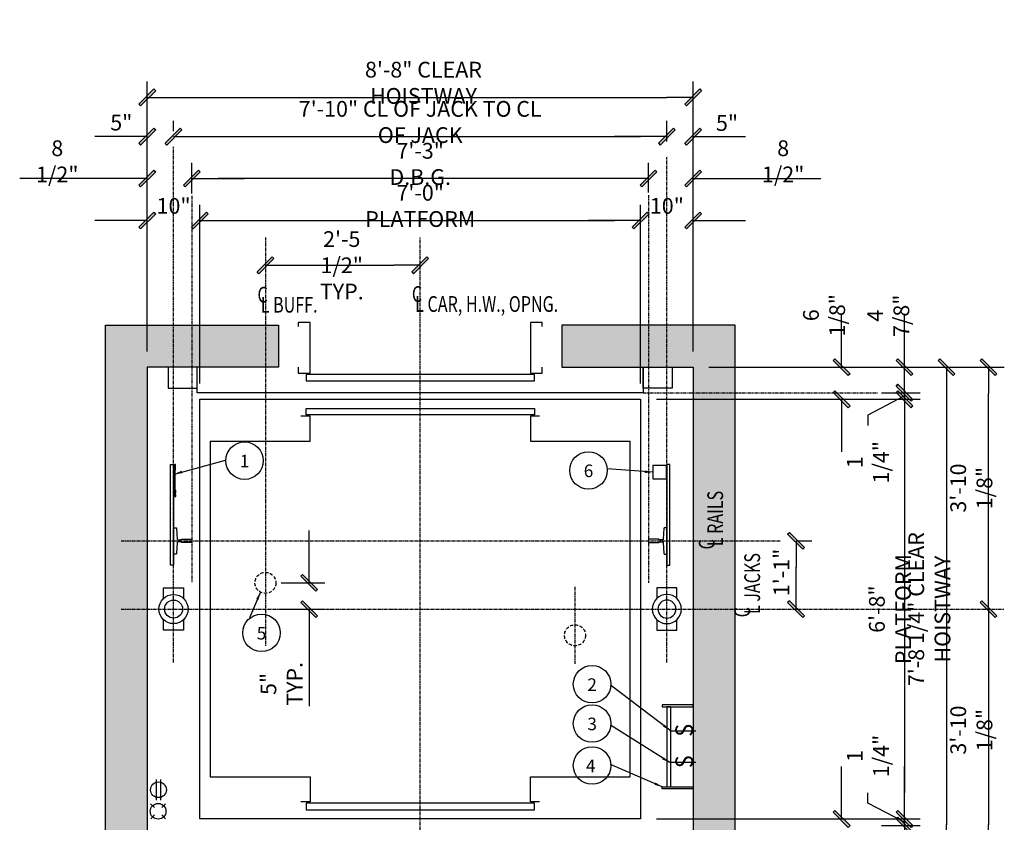
# Model space of a CAD drawing. Extents: x 170 to 1295, y 847 to 1612.
# Drawn here: x 1107 to 1295, y 1318 to 1471 of the extents above; entities that cross this region are included whole.
import ezdxf

# ---------------------------------------------------------------- set-up
doc = ezdxf.new("R2010")
doc.units = 0
doc.header["$LTSCALE"] = 5
doc.header["$MEASUREMENT"] = 0
for name, pattern in [('CENTER', [2, 1.25, -0.25, 0.25, -0.25]), ('HIDDEN', [0.375, 0.25, -0.125]), ('PHANTOM', [2.5, 1.25, -0.25, 0.25, -0.25, 0.25, -0.25])]:
    doc.linetypes.add(name, pattern=pattern)
doc.layers.get('0').update_dxf_attribs({"color": 3, "linetype": 'CONTINUOUS'})
doc.layers.get('DEFPOINTS').update_dxf_attribs({"linetype": 'CONTINUOUS'})
for name, color, linetype in [('BORDER', 6, 'CONTINUOUS'), ('CENTER', 8, 'CENTER'), ('DIM', 3, 'CONTINUOUS'), ('HIDDEN', 3, 'HIDDEN'), ('NOTES', 2, 'CONTINUOUS')]:
    doc.layers.add(name, color=color, linetype=linetype)
doc.styles.add('ROMAND', font='ROMAND.shx', dxfattribs={"width": 0.75, "height": 2})
doc.styles.add('ROMANS', font='txt.shx', dxfattribs={"width": 0.75, "height": 3})
doc.styles.add('TXT', font='romand.shx', dxfattribs={"width": 0.75, "height": 3})
doc.dimstyles.new('ROMAND1$7', dxfattribs={"dimtxt": 2, "dimasz": 1.5, "dimexe": 1, "dimexo": 1, "dimgap": 0.5, "dimtad": 0, "dimdec": 4, "dimlfac": -1, "dimzin": 3, "dimdsep": 46, "dimlunit": 5, "dimtxsty": 'ROMAND', "dimcen": 0.09, "dimadec": 0, "dimazin": 0, "dimtfac": 1, "dimtdec": 4, "dimtofl": 0, "dimtmove": 0, "dimatfit": 3, "dimfxl": 0, "dimfrac": 2, "dimtolj": 1, "dimtzin": 0, "dimarcsym": 0})
doc.dimstyles.get("Standard").update_dxf_attribs({"dimscale": 32, "dimtxt": 3, "dimasz": 0.15625, "dimexe": 0.09375, "dimexo": 0.09375, "dimgap": 0.03125, "dimtad": 1, "dimdec": 5, "dimzin": 3, "dimdsep": 46, "dimlunit": 4, "dimtxsty": 'TXT', "dimblk1": 'SLASH', "dimblk2": 'SLASH', "dimsah": 1, "dimcen": -0.09375, "dimadec": 0, "dimazin": 0, "dimtfac": 1, "dimtdec": 5, "dimtofl": 0, "dimtmove": 0, "dimatfit": 3, "dimldrblk": 'SLASH', "dimfxl": 0, "dimfrac": 2, "dimtolj": 1, "dimtzin": 3, "dimarcsym": 0})

# ---------------------------------------------------------------- blocks, each defined once
blk = doc.blocks.new('SLASH')
for p, q in [((0, 0), (-1.008, 0)), ((-0.32, -0.254), (0.254, 0.32)), ((-0.254, -0.32), (0.32, 0.254)), ((0.254, 0.32), (0.32, 0.254)), ((-0.32, -0.254), (-0.254, -0.32))]:
    blk.add_line(p, q)
blk.add_solid([(-0.32, -0.254), (-0.254, -0.32), (0.254, 0.32), (0.32, 0.254)])
blk = doc.blocks.new('*D164')
at = {"layer": 'DEFPOINTS', "color": 0, "transparency": 16777216}
for p in [(1225.52, 1432.53), (1141.52, 1398.46), (1225.52, 1398.46)]:
    blk.add_point(p, dxfattribs=at)
at = {"layer": 'DIM', "color": 0, "lineweight": -2, "transparency": 16777216}
for p, q in [((1141.52, 1401.46), (1141.52, 1435.53)), ((1225.52, 1401.46), (1225.52, 1435.53)), ((1146.52, 1432.53), (1220.52, 1432.53))]:
    blk.add_line(p, q, dxfattribs=at)
at = {"layer": 'DIM', "color": 0, "lineweight": -2, "transparency": 16777216, "xscale": 5, "yscale": 5, "zscale": 5, "rotation": 180}
blk.add_blockref('SLASH', (1141.52, 1432.53), dxfattribs=at)
at = {"layer": 'DIM', "color": 0, "lineweight": -2, "transparency": 16777216, "xscale": 5, "yscale": 5, "zscale": 5}
blk.add_blockref('SLASH', (1225.52, 1432.53), dxfattribs=at)
at = {"layer": 'DIM', "color": 0, "transparency": 16777216, "insert": (1183.52, 1435.32), "char_height": 3, "attachment_point": 5, "style": 'TXT'}
blk.add_mtext('\\A1;7\'-0" PLATFORM', dxfattribs=at)
blk = doc.blocks.new('*D165')
at = {"layer": 'DEFPOINTS', "color": 0, "transparency": 16777216}
for p in [(1140.01, 1440.53), (1140.01, 1434.7), (1227.02, 1434.89)]:
    blk.add_point(p, dxfattribs=at)
at = {"layer": 'DIM', "color": 0, "lineweight": -2, "transparency": 16777216}
for p, q in [((1140.01, 1437.7), (1140.01, 1443.53)), ((1227.02, 1437.89), (1227.02, 1443.53)), ((1222.02, 1440.53), (1145.01, 1440.53))]:
    blk.add_line(p, q, dxfattribs=at)
at = {"layer": 'DIM', "color": 0, "lineweight": -2, "transparency": 16777216, "xscale": 5, "yscale": 5, "zscale": 5, "rotation": 180}
blk.add_blockref('SLASH', (1140.01, 1440.53), dxfattribs=at)
at = {"layer": 'DIM', "color": 0, "lineweight": -2, "transparency": 16777216, "xscale": 5, "yscale": 5, "zscale": 5}
blk.add_blockref('SLASH', (1227.02, 1440.53), dxfattribs=at)
at = {"layer": 'DIM', "color": 0, "transparency": 16777216, "insert": (1183.52, 1443.32), "char_height": 3, "attachment_point": 5, "style": 'TXT'}
blk.add_mtext('\\A1;7\'-3" D.B.G.', dxfattribs=at)
blk = doc.blocks.new('*D166')
at = {"layer": 'DEFPOINTS', "color": 0, "transparency": 16777216}
for p in [(1235.52, 1456.01), (1131.52, 1404.59), (1235.52, 1404.59)]:
    blk.add_point(p, dxfattribs=at)
at = {"layer": 'DIM', "color": 0, "lineweight": -2, "transparency": 16777216}
for p, q in [((1131.52, 1407.59), (1131.52, 1459.01)), ((1235.52, 1407.59), (1235.52, 1459.01)), ((1136.52, 1456.01), (1230.52, 1456.01))]:
    blk.add_line(p, q, dxfattribs=at)
at = {"layer": 'DIM', "color": 0, "lineweight": -2, "transparency": 16777216, "xscale": 5, "yscale": 5, "zscale": 5, "rotation": 180}
blk.add_blockref('SLASH', (1131.52, 1456.01), dxfattribs=at)
at = {"layer": 'DIM', "color": 0, "lineweight": -2, "transparency": 16777216, "xscale": 5, "yscale": 5, "zscale": 5}
blk.add_blockref('SLASH', (1235.52, 1456.01), dxfattribs=at)
at = {"layer": 'DIM', "color": 0, "transparency": 16777216, "insert": (1184.14, 1458.79), "char_height": 3, "attachment_point": 5, "style": 'TXT'}
blk.add_mtext('\\A1;8\'-8" CLEAR HOISTWAY', dxfattribs=at)
blk = doc.blocks.new('*D167')
at = {"layer": 'DEFPOINTS', "color": 0, "transparency": 16777216}
for p in [(1235.52, 1440.53), (1227.02, 1434.89), (1235.52, 1404.59)]:
    blk.add_point(p, dxfattribs=at)
at = {"layer": 'DIM', "color": 0, "lineweight": -2, "transparency": 16777216}
for p, q in [((1227.02, 1437.89), (1227.02, 1443.53)), ((1222.02, 1440.53), (1217.02, 1440.53)), ((1240.52, 1440.53), (1259.84, 1440.53))]:
    blk.add_line(p, q, dxfattribs=at)
at = {"layer": 'DIM', "color": 0, "lineweight": -2, "transparency": 16777216, "xscale": 5, "yscale": 5, "zscale": 5}
blk.add_blockref('SLASH', (1227.02, 1440.53), dxfattribs=at)
at = {"layer": 'DIM', "color": 0, "lineweight": -2, "transparency": 16777216, "xscale": 5, "yscale": 5, "zscale": 5, "rotation": 180}
blk.add_blockref('SLASH', (1235.52, 1440.53), dxfattribs=at)
at = {"layer": 'DIM', "color": 0, "transparency": 16777216, "insert": (1252.68, 1443.82), "char_height": 3, "attachment_point": 5, "style": 'TXT'}
blk.add_mtext('\\A1;8 1/2"', dxfattribs=at)
blk = doc.blocks.new('*D168')
at = {"layer": 'DEFPOINTS', "color": 0, "transparency": 16777216}
for p in [(1235.52, 1404.59), (1235.52, 1312.34), (1283.82, 1312.34)]:
    blk.add_point(p, dxfattribs=at)
at = {"layer": 'DIM', "color": 0, "lineweight": -2, "transparency": 16777216}
for p, q in [((1238.52, 1404.59), (1286.82, 1404.59)), ((1283.82, 1399.59), (1283.82, 1317.34)), ((1238.52, 1312.34), (1286.82, 1312.34))]:
    blk.add_line(p, q, dxfattribs=at)
at = {"layer": 'DIM', "color": 0, "lineweight": -2, "transparency": 16777216, "xscale": 5, "yscale": 5, "zscale": 5}
for p, rotation in [((1283.82, 1404.59), 90), ((1283.82, 1312.34), 270)]:
    blk.add_blockref('SLASH', p, dxfattribs=dict(at, rotation=rotation))
at = {"layer": 'DIM', "color": 0, "transparency": 16777216, "insert": (1280.54, 1358.46), "char_height": 3, "attachment_point": 5, "rotation": 90, "style": 'TXT'}
blk.add_mtext('\\A1;7\'-8 1/4" CLEAR HOISTWAY', dxfattribs=at)
blk = doc.blocks.new('*D169')
at = {"layer": 'DEFPOINTS', "color": 0, "transparency": 16777216}
for p in [(1225.52, 1398.46), (1225.52, 1318.46), (1275.82, 1318.46)]:
    blk.add_point(p, dxfattribs=at)
at = {"layer": 'DIM', "color": 0, "lineweight": -2, "transparency": 16777216}
for p, q in [((1228.52, 1398.46), (1278.82, 1398.46)), ((1275.82, 1393.46), (1275.82, 1323.46)), ((1228.52, 1318.46), (1278.82, 1318.46))]:
    blk.add_line(p, q, dxfattribs=at)
at = {"layer": 'DIM', "color": 0, "lineweight": -2, "transparency": 16777216, "xscale": 5, "yscale": 5, "zscale": 5}
for p, rotation in [((1275.82, 1398.46), 90), ((1275.82, 1318.46), 270)]:
    blk.add_blockref('SLASH', p, dxfattribs=dict(at, rotation=rotation))
at = {"layer": 'DIM', "color": 0, "transparency": 16777216, "insert": (1273.04, 1358.46), "char_height": 3, "attachment_point": 5, "rotation": 90, "style": 'TXT'}
blk.add_mtext('\\A1;6\'-8" PLATFORM', dxfattribs=at)
blk = doc.blocks.new('*D170')
at = {"layer": 'DEFPOINTS', "color": 0, "transparency": 16777216}
for p in [(1225.52, 1318.46), (1268.45, 1317.21), (1275.82, 1317.21)]:
    blk.add_point(p, dxfattribs=at)
at = {"layer": 'DIM', "color": 0, "lineweight": -2, "transparency": 16777216}
for p, q in [((1275.82, 1323.46), (1275.82, 1328.46)), ((1268.82, 1321.46), (1268.82, 1323.46)), ((1275.82, 1317.84), (1268.82, 1321.46)), ((1228.52, 1318.46), (1278.82, 1318.46)), ((1271.45, 1317.21), (1278.82, 1317.21)), ((1275.82, 1318.46), (1275.82, 1317.21)), ((1275.82, 1312.21), (1275.82, 1307.21))]:
    blk.add_line(p, q, dxfattribs=at)
at = {"layer": 'DIM', "color": 0, "lineweight": -2, "transparency": 16777216, "xscale": 5, "yscale": 5, "zscale": 5}
for p, rotation in [((1275.82, 1318.46), 270), ((1275.82, 1317.21), 90)]:
    blk.add_blockref('SLASH', p, dxfattribs=dict(at, rotation=rotation))
at = {"layer": 'DIM', "color": 0, "transparency": 16777216, "insert": (1268.82, 1330.46), "char_height": 3, "attachment_point": 5, "rotation": 90, "style": 'TXT'}
blk.add_mtext('\\A1;1 1/4"', dxfattribs=at)
blk = doc.blocks.new('*D171')
at = {"layer": 'DEFPOINTS', "color": 0, "transparency": 16777216}
for p in [(1131.52, 1432.53), (1131.52, 1404.59), (1141.52, 1398.46)]:
    blk.add_point(p, dxfattribs=at)
at = {"layer": 'DIM', "color": 0, "lineweight": -2, "transparency": 16777216}
for p, q in [((1141.52, 1401.46), (1141.52, 1435.53)), ((1126.52, 1432.53), (1121.52, 1432.53)), ((1146.52, 1432.53), (1151.52, 1432.53))]:
    blk.add_line(p, q, dxfattribs=at)
at = {"layer": 'DIM', "color": 0, "lineweight": -2, "transparency": 16777216, "xscale": 5, "yscale": 5, "zscale": 5}
blk.add_blockref('SLASH', (1131.52, 1432.53), dxfattribs=at)
at = {"layer": 'DIM', "color": 0, "lineweight": -2, "transparency": 16777216, "xscale": 5, "yscale": 5, "zscale": 5, "rotation": 180}
blk.add_blockref('SLASH', (1141.52, 1432.53), dxfattribs=at)
at = {"layer": 'DIM', "color": 0, "transparency": 16777216, "insert": (1136.52, 1435.32), "char_height": 3, "attachment_point": 5, "style": 'TXT'}
blk.add_mtext('\\A1;10"', dxfattribs=at)
blk = doc.blocks.new('*D172')
at = {"layer": 'DEFPOINTS', "color": 0, "transparency": 16777216}
for p in [(1235.52, 1432.53), (1235.52, 1404.59), (1225.52, 1398.46)]:
    blk.add_point(p, dxfattribs=at)
at = {"layer": 'DIM', "color": 0, "lineweight": -2, "transparency": 16777216}
for p, q in [((1225.52, 1401.46), (1225.52, 1435.53)), ((1220.52, 1432.53), (1215.52, 1432.53)), ((1240.52, 1432.53), (1245.52, 1432.53))]:
    blk.add_line(p, q, dxfattribs=at)
at = {"layer": 'DIM', "color": 0, "lineweight": -2, "transparency": 16777216, "xscale": 5, "yscale": 5, "zscale": 5}
blk.add_blockref('SLASH', (1225.52, 1432.53), dxfattribs=at)
at = {"layer": 'DIM', "color": 0, "lineweight": -2, "transparency": 16777216, "xscale": 5, "yscale": 5, "zscale": 5, "rotation": 180}
blk.add_blockref('SLASH', (1235.52, 1432.53), dxfattribs=at)
at = {"layer": 'DIM', "color": 0, "transparency": 16777216, "insert": (1230.52, 1435.32), "char_height": 3, "attachment_point": 5, "style": 'TXT'}
blk.add_mtext('\\A1;10"', dxfattribs=at)
blk = doc.blocks.new('*D173')
at = {"layer": 'DEFPOINTS', "color": 0, "ltscale": 0.1, "transparency": 16777216}
for p in [(1235.52, 1404.59), (1291.82, 1404.59), (1183.52, 1358.46)]:
    blk.add_point(p, dxfattribs=at)
at = {"layer": 'DIM', "color": 0, "lineweight": -2, "ltscale": 0.1, "transparency": 16777216}
for p, q in [((1238.52, 1404.59), (1294.82, 1404.59)), ((1291.82, 1363.46), (1291.82, 1399.59))]:
    blk.add_line(p, q, dxfattribs=at)
at = {"layer": 'DIM', "color": 0, "lineweight": -2, "ltscale": 0.1, "transparency": 16777216, "xscale": 5, "yscale": 5, "zscale": 5}
for p, rotation in [((1291.82, 1404.59), 90), ((1291.82, 1358.46), 270)]:
    blk.add_blockref('SLASH', p, dxfattribs=dict(at, rotation=rotation))
at = {"layer": 'DIM', "color": 0, "ltscale": 0.1, "transparency": 16777216, "insert": (1288.54, 1381.53), "char_height": 3, "attachment_point": 5, "rotation": 90, "style": 'TXT'}
blk.add_mtext('\\A1;3\'-10 1/8"', dxfattribs=at)
blk = doc.blocks.new('*D174')
at = {"layer": 'DEFPOINTS', "color": 0, "transparency": 16777216}
for p in [(1183.52, 1358.46), (1235.52, 1312.34), (1291.82, 1312.34)]:
    blk.add_point(p, dxfattribs=at)
at = {"layer": 'DIM', "color": 0, "lineweight": -2, "transparency": 16777216}
for p, q in [((1291.82, 1353.46), (1291.82, 1317.34)), ((1238.52, 1312.34), (1294.82, 1312.34))]:
    blk.add_line(p, q, dxfattribs=at)
at = {"layer": 'DIM', "color": 0, "lineweight": -2, "transparency": 16777216, "xscale": 5, "yscale": 5, "zscale": 5}
for p, rotation in [((1291.82, 1358.46), 90), ((1291.82, 1312.34), 270)]:
    blk.add_blockref('SLASH', p, dxfattribs=dict(at, rotation=rotation))
at = {"layer": 'DIM', "color": 0, "transparency": 16777216, "insert": (1288.54, 1335.4), "char_height": 3, "attachment_point": 5, "rotation": 90, "style": 'TXT'}
blk.add_mtext('\\A1;3\'-10 1/8"', dxfattribs=at)
blk = doc.blocks.new('*D175')
at = {"layer": 'DEFPOINTS', "color": 0, "transparency": 16777216}
for p in [(1268.45, 1317.21), (1235.52, 1312.34), (1275.82, 1312.34)]:
    blk.add_point(p, dxfattribs=at)
at = {"layer": 'DIM', "color": 0, "lineweight": -2, "transparency": 16777216}
for p, q in [((1275.82, 1322.21), (1275.82, 1327.21)), ((1271.45, 1317.21), (1278.82, 1317.21)), ((1238.52, 1312.34), (1278.82, 1312.34)), ((1275.82, 1307.34), (1275.82, 1302.34))]:
    blk.add_line(p, q, dxfattribs=at)
at = {"layer": 'DIM', "color": 0, "lineweight": -2, "transparency": 16777216, "xscale": 5, "yscale": 5, "zscale": 5}
for p, rotation in [((1275.82, 1317.21), 270), ((1275.82, 1312.34), 90)]:
    blk.add_blockref('SLASH', p, dxfattribs=dict(at, rotation=rotation))
at = {"layer": 'DIM', "color": 0, "transparency": 16777216, "insert": (1272.86, 1303.09), "char_height": 3, "attachment_point": 5, "rotation": 90, "style": 'TXT'}
blk.add_mtext('\\A1;4 7/8"', dxfattribs=at)
blk = doc.blocks.new('*D176')
at = {"layer": 'DEFPOINTS', "color": 0, "transparency": 16777216}
for p in [(1225.52, 1318.46), (1263.82, 1318.46), (1235.52, 1312.34)]:
    blk.add_point(p, dxfattribs=at)
at = {"layer": 'DIM', "color": 0, "lineweight": -2, "transparency": 16777216}
for p, q in [((1263.82, 1323.46), (1263.82, 1328.46)), ((1228.52, 1318.46), (1266.82, 1318.46)), ((1238.52, 1312.34), (1266.82, 1312.34)), ((1263.82, 1307.34), (1263.82, 1302.34))]:
    blk.add_line(p, q, dxfattribs=at)
at = {"layer": 'DIM', "color": 0, "lineweight": -2, "transparency": 16777216, "xscale": 5, "yscale": 5, "zscale": 5}
for p, rotation in [((1263.82, 1318.46), 270), ((1263.82, 1312.34), 90)]:
    blk.add_blockref('SLASH', p, dxfattribs=dict(at, rotation=rotation))
at = {"layer": 'DIM', "color": 0, "transparency": 16777216, "insert": (1260.62, 1302.93), "char_height": 3, "attachment_point": 5, "rotation": 90, "style": 'TXT'}
blk.add_mtext('\\A1;6 1/8"', dxfattribs=at)
blk = doc.blocks.new('jack')
at = {"layer": 'BORDER'}
for points in [[(491.05, 293.22), (491.05, 295.24), (494.86, 295.24), (494.86, 293.22)], [(494.86, 289.17), (494.86, 287.15), (491.05, 287.15), (491.05, 289.17)]]:
    blk.add_lwpolyline(points, dxfattribs=at)
for radius in [2.78, 1.72]:
    blk.add_circle((492.95, 291.2), radius, dxfattribs=at)
blk = doc.blocks.new('*D177')
at = {"layer": 'DEFPOINTS', "color": 0, "transparency": 16777216}
for p in [(1252.13, 1371.46), (1255.13, 1371.46), (1255.92, 1358.46)]:
    blk.add_point(p, dxfattribs=at)
at = {"layer": 'DIM', "color": 0, "lineweight": -2, "transparency": 16777216}
for p, q in [((1255.13, 1371.46), (1258.13, 1371.46)), ((1255.13, 1363.46), (1255.13, 1366.46))]:
    blk.add_line(p, q, dxfattribs=at)
at = {"layer": 'DIM', "color": 0, "lineweight": -2, "transparency": 16777216, "xscale": 5, "yscale": 5, "zscale": 5}
for p, rotation in [((1255.13, 1371.46), 90), ((1255.13, 1358.46), 270)]:
    blk.add_blockref('SLASH', p, dxfattribs=dict(at, rotation=rotation))
at = {"layer": 'DIM', "color": 0, "transparency": 16777216, "insert": (1252.34, 1365.46), "char_height": 3, "attachment_point": 5, "rotation": 90, "style": 'TXT'}
blk.add_mtext('\\A1;1\'-1"', dxfattribs=at)
blk = doc.blocks.new('*D178')
at = {"layer": 'DEFPOINTS', "color": 0, "transparency": 16777216}
for p in [(1154.02, 1363.46), (1154.02, 1358.46), (1162.37, 1358.46)]:
    blk.add_point(p, dxfattribs=at)
at = {"layer": 'DIM', "color": 0, "lineweight": -2, "transparency": 16777216}
for p, q in [((1162.37, 1368.46), (1162.37, 1373.46)), ((1157.02, 1363.46), (1165.37, 1363.46)), ((1157.02, 1358.46), (1165.37, 1358.46)), ((1162.37, 1353.46), (1162.37, 1339.93))]:
    blk.add_line(p, q, dxfattribs=at)
at = {"layer": 'DIM', "color": 0, "lineweight": -2, "transparency": 16777216, "xscale": 5, "yscale": 5, "zscale": 5}
for p, rotation in [((1162.37, 1363.46), 270), ((1162.37, 1358.46), 90)]:
    blk.add_blockref('SLASH', p, dxfattribs=dict(at, rotation=rotation))
at = {"layer": 'DIM', "color": 0, "transparency": 16777216, "insert": (1157.09, 1344.2), "char_height": 3, "attachment_point": 5, "rotation": 90, "style": 'TXT'}
blk.add_mtext('\\A1;5"\\PTYP.', dxfattribs=at)
blk = doc.blocks.new('*D179')
at = {"layer": 'DEFPOINTS', "color": 0, "transparency": 16777216}
for p in [(1230.52, 1448.53), (1136.52, 1446.58), (1230.52, 1444.58)]:
    blk.add_point(p, dxfattribs=at)
at = {"layer": 'DIM', "color": 0, "lineweight": -2, "transparency": 16777216}
for p, q in [((1136.52, 1449.58), (1136.52, 1451.53)), ((1230.52, 1447.58), (1230.52, 1451.53)), ((1141.52, 1448.53), (1225.52, 1448.53))]:
    blk.add_line(p, q, dxfattribs=at)
at = {"layer": 'DIM', "color": 0, "lineweight": -2, "transparency": 16777216, "xscale": 5, "yscale": 5, "zscale": 5, "rotation": 180}
blk.add_blockref('SLASH', (1136.52, 1448.53), dxfattribs=at)
at = {"layer": 'DIM', "color": 0, "lineweight": -2, "transparency": 16777216, "xscale": 5, "yscale": 5, "zscale": 5}
blk.add_blockref('SLASH', (1230.52, 1448.53), dxfattribs=at)
at = {"layer": 'DIM', "color": 0, "transparency": 16777216, "insert": (1183.52, 1451.32), "char_height": 3, "attachment_point": 5, "style": 'TXT'}
blk.add_mtext('\\A1;7\'-10" CL OF JACK TO CL OF JACK', dxfattribs=at)
blk = doc.blocks.new('*D180')
at = {"layer": 'DEFPOINTS', "color": 0, "transparency": 16777216}
for p in [(1131.52, 1448.53), (1136.52, 1446.58), (1131.52, 1404.59)]:
    blk.add_point(p, dxfattribs=at)
at = {"layer": 'DIM', "color": 0, "lineweight": -2, "transparency": 16777216}
for p, q in [((1131.52, 1407.59), (1131.52, 1451.53)), ((1136.52, 1449.58), (1136.52, 1451.53)), ((1126.52, 1448.53), (1121.52, 1448.53)), ((1141.52, 1448.53), (1146.52, 1448.53))]:
    blk.add_line(p, q, dxfattribs=at)
at = {"layer": 'DIM', "color": 0, "lineweight": -2, "transparency": 16777216, "xscale": 5, "yscale": 5, "zscale": 5}
blk.add_blockref('SLASH', (1131.52, 1448.53), dxfattribs=at)
at = {"layer": 'DIM', "color": 0, "lineweight": -2, "transparency": 16777216, "xscale": 5, "yscale": 5, "zscale": 5, "rotation": 180}
blk.add_blockref('SLASH', (1136.52, 1448.53), dxfattribs=at)
at = {"layer": 'DIM', "color": 0, "transparency": 16777216, "insert": (1126.56, 1451.21), "char_height": 3, "attachment_point": 5, "style": 'TXT'}
blk.add_mtext('\\A1;5"', dxfattribs=at)
blk = doc.blocks.new('*D181')
at = {"layer": 'DEFPOINTS', "color": 0, "transparency": 16777216}
for p in [(1235.52, 1448.53), (1230.52, 1444.58), (1235.52, 1404.59)]:
    blk.add_point(p, dxfattribs=at)
at = {"layer": 'DIM', "color": 0, "lineweight": -2, "transparency": 16777216}
for p, q in [((1230.52, 1447.58), (1230.52, 1451.53)), ((1235.52, 1407.59), (1235.52, 1451.53)), ((1225.52, 1448.53), (1220.52, 1448.53)), ((1240.52, 1448.53), (1245.52, 1448.53))]:
    blk.add_line(p, q, dxfattribs=at)
at = {"layer": 'DIM', "color": 0, "lineweight": -2, "transparency": 16777216, "xscale": 5, "yscale": 5, "zscale": 5}
blk.add_blockref('SLASH', (1230.52, 1448.53), dxfattribs=at)
at = {"layer": 'DIM', "color": 0, "lineweight": -2, "transparency": 16777216, "xscale": 5, "yscale": 5, "zscale": 5, "rotation": 180}
blk.add_blockref('SLASH', (1235.52, 1448.53), dxfattribs=at)
at = {"layer": 'DIM', "color": 0, "transparency": 16777216, "insert": (1241.98, 1451.12), "char_height": 3, "attachment_point": 5, "style": 'TXT'}
blk.add_mtext('\\A1;5"', dxfattribs=at)
blk = doc.blocks.new('*D182')
at = {"layer": 'DEFPOINTS', "color": 0, "ltscale": 0.1, "transparency": 16777216}
for p in [(1183.52, 1424), (1154.02, 1355.58), (1183.52, 1355.58)]:
    blk.add_point(p, dxfattribs=at)
at = {"layer": 'DIM', "color": 0, "lineweight": -2, "ltscale": 0.1, "transparency": 16777216}
blk.add_line((1159.02, 1424), (1178.52, 1424), dxfattribs=at)
at = {"layer": 'DIM', "color": 0, "lineweight": -2, "ltscale": 0.1, "transparency": 16777216, "xscale": 5, "yscale": 5, "zscale": 5, "rotation": 180}
blk.add_blockref('SLASH', (1154.02, 1424), dxfattribs=at)
at = {"layer": 'DIM', "color": 0, "lineweight": -2, "ltscale": 0.1, "transparency": 16777216, "xscale": 5, "yscale": 5, "zscale": 5}
blk.add_blockref('SLASH', (1183.52, 1424), dxfattribs=at)
at = {"layer": 'DIM', "color": 0, "ltscale": 0.1, "transparency": 16777216, "insert": (1168.57, 1424), "char_height": 3, "attachment_point": 5, "style": 'TXT'}
blk.add_mtext('\\A1;2\'-5 1/2"\\PTYP.', dxfattribs=at)
blk = doc.blocks.new('*D256')
at = {"layer": 'DEFPOINTS', "color": 0, "transparency": 16777216}
for p in [(1268.45, 1399.71), (1275.82, 1399.71), (1225.52, 1398.46)]:
    blk.add_point(p, dxfattribs=at)
at = {"layer": 'DIM', "color": 0, "lineweight": -2, "transparency": 16777216}
for p, q in [((1275.82, 1404.71), (1275.82, 1409.71)), ((1271.45, 1399.71), (1278.82, 1399.71)), ((1275.82, 1398.46), (1275.82, 1399.71)), ((1228.52, 1398.46), (1278.82, 1398.46)), ((1275.82, 1399.09), (1268.82, 1395.46)), ((1268.82, 1395.46), (1268.82, 1393.46)), ((1275.82, 1393.46), (1275.82, 1388.46))]:
    blk.add_line(p, q, dxfattribs=at)
at = {"layer": 'DIM', "color": 0, "lineweight": -2, "transparency": 16777216, "xscale": 5, "yscale": 5, "zscale": 5}
for p, rotation in [((1275.82, 1399.71), 270), ((1275.82, 1398.46), 90)]:
    blk.add_blockref('SLASH', p, dxfattribs=dict(at, rotation=rotation))
at = {"layer": 'DIM', "color": 0, "transparency": 16777216, "insert": (1268.82, 1386.46), "char_height": 3, "attachment_point": 5, "rotation": 90, "style": 'TXT'}
blk.add_mtext('\\A1;1 1/4"', dxfattribs=at)
blk = doc.blocks.new('*D257')
at = {"layer": 'DEFPOINTS', "color": 0, "transparency": 16777216}
for p in [(1235.52, 1404.59), (1275.82, 1404.59), (1268.45, 1399.71)]:
    blk.add_point(p, dxfattribs=at)
at = {"layer": 'DIM', "color": 0, "lineweight": -2, "transparency": 16777216}
for p, q in [((1275.82, 1409.59), (1275.82, 1414.59)), ((1238.52, 1404.59), (1278.82, 1404.59)), ((1271.45, 1399.71), (1278.82, 1399.71)), ((1275.82, 1394.71), (1275.82, 1389.71))]:
    blk.add_line(p, q, dxfattribs=at)
at = {"layer": 'DIM', "color": 0, "lineweight": -2, "transparency": 16777216, "xscale": 5, "yscale": 5, "zscale": 5}
for p, rotation in [((1275.82, 1404.59), 270), ((1275.82, 1399.71), 90)]:
    blk.add_blockref('SLASH', p, dxfattribs=dict(at, rotation=rotation))
at = {"layer": 'DIM', "color": 0, "transparency": 16777216, "insert": (1272.7, 1414.38), "char_height": 3, "attachment_point": 5, "rotation": 90, "style": 'TXT'}
blk.add_mtext('\\A1;4 7/8"', dxfattribs=at)
blk = doc.blocks.new('*D258')
at = {"layer": 'DEFPOINTS', "color": 0, "transparency": 16777216}
for p in [(1235.52, 1404.59), (1225.52, 1398.46), (1263.82, 1398.46)]:
    blk.add_point(p, dxfattribs=at)
at = {"layer": 'DIM', "color": 0, "lineweight": -2, "transparency": 16777216}
for p, q in [((1263.82, 1409.59), (1263.82, 1414.59)), ((1238.52, 1404.59), (1266.82, 1404.59)), ((1228.52, 1398.46), (1266.82, 1398.46)), ((1263.82, 1393.46), (1263.82, 1388.46))]:
    blk.add_line(p, q, dxfattribs=at)
at = {"layer": 'DIM', "color": 0, "lineweight": -2, "transparency": 16777216, "xscale": 5, "yscale": 5, "zscale": 5}
for p, rotation in [((1263.82, 1404.59), 270), ((1263.82, 1398.46), 90)]:
    blk.add_blockref('SLASH', p, dxfattribs=dict(at, rotation=rotation))
at = {"layer": 'DIM', "color": 0, "transparency": 16777216, "insert": (1260.48, 1414.48), "char_height": 3, "attachment_point": 5, "rotation": 90, "style": 'TXT'}
blk.add_mtext('\\A1;6 1/8"', dxfattribs=at)
blk = doc.blocks.new('*D277')
at = {"layer": 'DEFPOINTS', "color": 0, "transparency": 16777216}
for p in [(1131.52, 1440.53), (1140.01, 1437.24), (1131.52, 1404.59)]:
    blk.add_point(p, dxfattribs=at)
at = {"layer": 'DIM', "color": 0, "lineweight": -2, "transparency": 16777216}
for p, q in [((1131.52, 1407.59), (1131.52, 1443.53)), ((1140.01, 1440.24), (1140.01, 1443.53)), ((1126.52, 1440.53), (1107.2, 1440.53)), ((1145.01, 1440.53), (1150.01, 1440.53))]:
    blk.add_line(p, q, dxfattribs=at)
at = {"layer": 'DIM', "color": 0, "lineweight": -2, "transparency": 16777216, "xscale": 5, "yscale": 5, "zscale": 5}
blk.add_blockref('SLASH', (1131.52, 1440.53), dxfattribs=at)
at = {"layer": 'DIM', "color": 0, "lineweight": -2, "transparency": 16777216, "xscale": 5, "yscale": 5, "zscale": 5, "rotation": 180}
blk.add_blockref('SLASH', (1140.01, 1440.53), dxfattribs=at)
at = {"layer": 'DIM', "color": 0, "transparency": 16777216, "insert": (1114.36, 1443.82), "char_height": 3, "attachment_point": 5, "style": 'TXT'}
blk.add_mtext('\\A1;8 1/2"', dxfattribs=at)

msp = doc.modelspace()

# ---------------------------------------------------------------- hatches: boundary and pattern name
at = {"layer": 'BORDER'}
h = msp.add_hatch(color=3, dxfattribs=at)
h.dxf.hatch_style = 1
h.set_gradient(color1=(128, 128, 128), color2=(192, 192, 192), tint=1)
h.paths.add_polyline_path([(1154.019205, 1412.587958), (1140.014191, 1412.587958), (1140.014191, 1404.587958), (1154.019205, 1404.587958)], flags=17)
h.paths.add_polyline_path([(1156.519185, 1412.587958), (1154.019205, 1412.587958), (1154.019205, 1404.587958), (1156.519185, 1404.587958)], flags=17)
h.paths.add_polyline_path([(1140.014191, 1412.587958), (1136.519185, 1412.587958), (1136.519185, 1404.587958), (1140.014191, 1404.587958)], flags=17)
h.paths.add_polyline_path([(1136.519185, 1412.587958), (1123.519185, 1412.587958), (1123.519185, 1304.712958), (1156.519185, 1304.712958), (1156.519185, 1312.337958), (1131.519185, 1312.337958), (1131.519185, 1404.587958), (1136.519185, 1404.587958)])
h.paths.add_polyline_path([(1243.519185, 1317.213195), (1235.519185, 1317.213195), (1235.519185, 1312.337958), (1210.519185, 1312.337958), (1210.519185, 1304.712958), (1243.519185, 1304.712958)])
h.paths.add_polyline_path([(1243.519185, 1358.462958), (1235.519185, 1358.462958), (1235.519185, 1317.213195), (1243.519185, 1317.213195)])
h.paths.add_polyline_path([(1243.519185, 1371.462958), (1235.519185, 1371.462958), (1235.519185, 1358.462958), (1243.519185, 1358.462958)])
h.paths.add_polyline_path([(1243.519185, 1399.71269), (1235.519185, 1399.71269), (1235.519185, 1371.462958), (1243.519185, 1371.462958)])
h.paths.add_polyline_path([(1243.519185, 1412.587958), (1230.519185, 1412.587958), (1230.519185, 1404.587958), (1231.519185, 1404.587958), (1235.519185, 1404.587927), (1235.519185, 1399.71269), (1243.519185, 1399.71269)])
h.paths.add_polyline_path([(1230.519185, 1412.587958), (1227.024179, 1412.587958), (1227.024179, 1404.587958), (1230.519185, 1404.587958)])
h.paths.add_polyline_path([(1227.024179, 1412.587958), (1210.519185, 1412.587958), (1210.519185, 1404.587958), (1226.019185, 1404.587939), (1226.019185, 1404.587958), (1227.024179, 1404.587958)])
h.paths.add_polyline_path([(1247.123448, 1356.461236), (1247.123448, 1359.568379), (1242.623448, 1359.568379), (1242.623448, 1356.461236)], flags=9)
h.paths.add_polyline_path([(1236.362935, 1333.320823), (1236.362935, 1336.988323), (1231.300435, 1336.988323), (1231.300435, 1333.320823)], flags=9)
h.paths.add_polyline_path([(1236.362935, 1327.320823), (1236.362935, 1330.988323), (1231.300435, 1330.988323), (1231.300435, 1327.320823)], flags=9)
h.paths.add_polyline_path([(1241.986115, 1370.117797), (1241.986115, 1384.153511), (1237.486115, 1384.153511), (1237.486115, 1370.117797)], flags=9)
h.paths.add_polyline_path([(1240.366675, 1369.40506), (1240.366675, 1372.512203), (1235.866675, 1372.512203), (1235.866675, 1369.40506)], flags=9)

# ---------------------------------------------------------------- linework, layer by layer
for p, q in [((1162.519185, 1395.21276), (1160.763959, 1395.21276)), ((1162.519185, 1390.462776), (1162.519185, 1395.21276)), ((1206.27441, 1395.21276), (1204.519185, 1395.21276)), ((1204.519185, 1395.21276), (1204.519185, 1390.462776)), ((1143.519157, 1390.46291), (1143.519157, 1326.463109)), ((1143.519157, 1390.462776), (1162.519185, 1390.462776)), ((1204.519185, 1390.462776), (1223.519213, 1390.462776)), ((1223.519213, 1370.138393), (1223.519213, 1390.46291)), ((1223.519213, 1326.463109), (1223.519213, 1370.138393)), ((1236.010394, 1335.213165), (1231.056135, 1335.213165)), ((1236.010394, 1329.213165), (1231.056135, 1329.213165)), ((1133.24259, 1322.065599), (1133.24259, 1325.974758)), ((1134.111707, 1322.049119), (1134.111707, 1325.991239)), ((1143.519157, 1326.463109), (1162.519185, 1326.463109)), ((1162.519185, 1326.463109), (1162.519185, 1321.713125)), ((1204.519185, 1321.713125), (1204.519185, 1326.463109)), ((1204.519185, 1326.463109), (1223.519213, 1326.463109)), ((1132.872968, 1320.630148), (1132.154218, 1321.341792)), ((1134.272968, 1320.630148), (1134.991718, 1321.341792)), ((1162.519185, 1321.713125), (1160.763959, 1321.713125)), ((1206.27441, 1321.713125), (1204.519185, 1321.713125)), ((1132.164005, 1318.501074), (1132.872968, 1319.215391)), ((1134.272968, 1319.215935), (1134.991718, 1318.504292))]:
    msp.add_line(p, q)
for points in [[(1160.262466, 1404.587958), (1160.262466, 1403.462771), (1162.519185, 1403.462771), (1162.519185, 1413.087997), (1160.262466, 1413.087997), (1160.262466, 1412.337958)], [(1206.775903, 1412.337958), (1206.775903, 1413.087997), (1204.519185, 1413.087997), (1204.519185, 1403.462771), (1206.775903, 1403.462771), (1206.775903, 1404.587958)], [(1226.019185, 1404.587958), (1226.019185, 1399.71272), (1141.019185, 1399.71272), (1141.019185, 1404.587958)]]:
    msp.add_lwpolyline(points)
at = {"color": 5}
for points in [[(1156.519185, 1312.337958), (1156.519185, 1304.712958), (1123.519185, 1304.712958), (1123.519185, 1412.587958), (1156.519185, 1412.587958), (1156.519185, 1404.587958), (1131.519185, 1404.587958), (1131.519185, 1312.337958), (1156.519185, 1312.337958), (1156.519185, 1304.712958)], [(1210.519185, 1312.337958), (1210.519185, 1304.712958), (1243.519185, 1304.712958), (1243.519185, 1412.587958), (1210.519185, 1412.587958), (1210.519185, 1404.587958), (1235.519185, 1404.587927), (1235.519185, 1312.337958), (1210.519185, 1312.337958), (1210.519185, 1304.712958)]]:
    msp.add_lwpolyline(points, dxfattribs=at)
for points in [[(1135.519185, 1400.587958), (1141.019185, 1400.587958), (1141.019185, 1404.587958), (1135.519185, 1404.587958)], [(1231.519185, 1400.587958), (1226.019185, 1400.587958), (1226.019185, 1404.587958), (1231.519185, 1404.587958)], [(1161.769185, 1401.962709), (1205.269185, 1401.962709), (1205.269185, 1403.212741), (1161.769185, 1403.212741)], [(1205.269185, 1395.462733), (1161.769185, 1395.462733), (1161.769185, 1396.716465), (1205.269185, 1396.716465)], [(1229.644185, 1339.838165), (1235.519185, 1339.838165), (1235.519185, 1340.213165), (1229.644185, 1340.213165)], [(1230.519185, 1324.588165), (1231.269185, 1324.588165), (1231.269185, 1339.838165), (1230.519185, 1339.838165)], [(1229.644185, 1324.213165), (1229.644185, 1324.588165), (1235.519185, 1324.588165), (1235.519185, 1324.213165)], [(1205.269185, 1321.463152), (1161.769185, 1321.463152), (1161.769185, 1320.20942), (1205.269185, 1320.20942)]]:
    msp.add_lwpolyline(points, close=True)
at = {"color": 1}
msp.add_lwpolyline([(1141.519185, 1369.138393), (1141.519185, 1398.46272), (1225.519185, 1398.46272), (1225.519185, 1318.463165), (1141.519185, 1318.463165), (1141.519185, 1369.138393)], dxfattribs=at)
for points in [[(1137.200293, 1371.157204), (1137.088077, 1369.081211, -0.3984838944), (1136.963259, 1368.962958), (1136.519185, 1368.962958), (1136.519185, 1371.462958), (1136.519185, 1373.962958), (1136.963259, 1373.962958, -0.3984838944), (1137.088077, 1373.844704), (1137.200293, 1371.768711, 0.3984838944), (1137.325111, 1371.650458), (1137.894185, 1371.650458, 0.4142135624), (1138.019185, 1371.775458), (1140.019185, 1371.775458), (1140.019185, 1371.462958), (1140.019185, 1371.150458), (1138.019185, 1371.150458, 0.4142135624), (1137.894185, 1371.275458), (1137.325111, 1371.275458, 0.3984838944)], [(1229.838077, 1371.157204), (1229.950293, 1369.081211, 0.3984838944), (1230.075111, 1368.962958), (1230.519185, 1368.962958), (1230.519185, 1371.462958), (1230.519185, 1373.962958), (1230.075111, 1373.962958, 0.3984838944), (1229.950293, 1373.844704), (1229.838077, 1371.768711, -0.3984838944), (1229.713259, 1371.650458), (1229.144185, 1371.650458, -0.4142135624), (1229.019185, 1371.775458), (1227.019185, 1371.775458), (1227.019185, 1371.462958), (1227.019185, 1371.150458), (1229.019185, 1371.150458, -0.4142135624), (1229.144185, 1371.275458), (1229.713259, 1371.275458, -0.3984838944)]]:
    msp.add_lwpolyline(points, format="xyb", close=True)
for centre in [(1133.64259, 1324.020179), (1133.572968, 1319.923042)]:
    msp.add_circle(centre, 1.5)
at = {"layer": 'BORDER'}
for points in [[(1135.964969, 1366.835389), (1135.964969, 1386.054871), (1136.522507, 1386.054871), (1136.522507, 1366.835389)], [(1136.584221, 1379.904256), (1136.584221, 1386.05126), (1136.746394, 1386.05126), (1136.746394, 1379.904256)], [(1136.907292, 1384.925955), (1136.907292, 1386.026), (1136.77402, 1386.026), (1136.77402, 1384.925955)], [(1230.454149, 1383.267891), (1230.454149, 1385.815471), (1227.828296, 1385.815471), (1227.828296, 1383.267891)], [(1231.0734, 1366.835389), (1231.0734, 1386.054871), (1230.515863, 1386.054871), (1230.515863, 1366.835389)], [(1136.932278, 1380.634128), (1136.932278, 1381.067479), (1136.765693, 1381.067479), (1136.765693, 1380.634128)], [(1136.923951, 1379.909098), (1136.923951, 1380.284113), (1136.765693, 1380.284113), (1136.765693, 1379.909098)]]:
    msp.add_lwpolyline(points, close=True, dxfattribs=at)
at = {"layer": 'CENTER', "ltscale": 0.1}
for p, q in [((1136.519185, 1348.313368), (1136.519185, 1446.582017)), ((1230.519185, 1348.313368), (1230.519185, 1444.584347)), ((1154.019205, 1429.32353), (1154.019205, 1351.462958)), ((1183.519185, 1295.25688), (1183.519185, 1429.32353)), ((1126.519185, 1371.462958), (1252.126429, 1371.462958)), ((1213.019164, 1348.050871), (1213.019164, 1362.790823)), ((1126.519185, 1358.462958), (1294.700309, 1358.462958))]:
    msp.add_line(p, q, dxfattribs=at)
at = {"layer": 'CENTER', "linetype": 'PHANTOM', "ltscale": 0.1}
for p, q in [((1140.014191, 1437.239834), (1140.014191, 1363.490089)), ((1227.024179, 1437.378463), (1227.024179, 1363.490089)), ((1226.019185, 1399.71269), (1270.75686, 1399.71269))]:
    msp.add_line(p, q, dxfattribs=at)
at = {"layer": 'HIDDEN', "ltscale": 0.5}
for centre in [(1154.019205, 1363.462958), (1213.019164, 1353.462958)]:
    msp.add_circle(centre, 2, dxfattribs=at)
at = {"layer": 'NOTES'}
for centre in [(1150.048691, 1386.751717, 0.000094), (1215.587771, 1384.895453, 0.000094), (1153.280101, 1353.926815), (1216.270197, 1344.138686), (1216.270197, 1336.641481), (1216.270197, 1328.644463)]:
    msp.add_circle(centre, 3.573894, dxfattribs=at)

# ---------------------------------------------------------------- block references
at = {"layer": 'BORDER'}
msp.add_blockref('jack', (643.565005, 1067.266298), dxfattribs=at)
at = {"layer": 'BORDER', "xscale": -1}
msp.add_blockref('jack', (1723.473365, 1067.266298), dxfattribs=at)

# ---------------------------------------------------------------- texts
at = {"color": 2, "style": 'TXT', "width": 0.75}
for s, p in [('C', (1152.507458, 1416.892326)), ('C', (1181.930935, 1417.031038)), ('L BUFF.', (1153.132458, 1414.986076)), ('L CAR, H.W., OPNG.', (1182.555935, 1415.124788))]:
    msp.add_text(s, height=3, dxfattribs=at).set_placement(p)
for s, p in [('L RAILS', (1241.236115, 1370.439225)), ('C', (1239.616675, 1369.833632)), ('L JACKS', (1248.279698, 1357.514808)), ('C', (1246.373448, 1356.889808))]:
    msp.add_text(s, height=3, rotation=90, dxfattribs=at).set_placement(p)
at = {"style": 'ROMANS', "width": 0.88}
for p in [(1235.519185, 1334.164573), (1235.519185, 1328.164573)]:
    msp.add_text('S', height=3.375, rotation=90, dxfattribs=at).set_placement(p)
at = {"layer": 'DIM', "style": 'ROMAND'}
for s, p in [('1', (1149.145268, 1385.479312, 0.000094)), ('6', (1214.684348, 1383.623049, 0.000094)), ('5', (1152.376678, 1352.65441)), ('2', (1215.366774, 1342.866281)), ('3', (1215.366774, 1335.369076)), ('4', (1215.0969, 1327.372058))]:
    msp.add_text(s, height=2.4, dxfattribs=at).set_placement(p)

# ---------------------------------------------------------------- dimensions: what is measured, and where the dimension line sits
at = {"layer": 'DIM'}
for base, p1, p2, text, picture, middle in [((1230.519185, 1448.529666), (1136.519185, 1446.582017), (1230.519185, 1444.584347), '<> CL OF JACK TO CL OF JACK', '*D179', (1183.519185, 1448.529666)), ((1235.519185, 1456.006728), (1131.519185, 1404.587958), (1235.519185, 1404.587927), '<> CLEAR HOISTWAY', '*D166', (1184.144185, 1456.006728)), ((1140.014191, 1440.529666), (1227.019185, 1434.892602), (1140.014191, 1434.696204), '<> D.B.G.', '*D165', (1183.516688, 1440.529666)), ((1225.519185, 1432.529666), (1141.519185, 1398.46272), (1225.519185, 1398.46272), '<> PLATFORM', '*D164', (1183.519185, 1432.529666))]:
    dim = msp.add_linear_dim(base=base, p1=p1, p2=p2, angle=180, text=text, dimstyle='Standard', override={"dimtmove": 0}, dxfattribs=at)
    dim.commit()
    dim.dimension.update_dxf_attribs({"geometry": picture, "text_midpoint": middle, "dimtype": 160})
for base, p1, p2, override, picture, middle in [((1131.519185, 1448.529666), (1136.519185, 1446.582017), (1131.519185, 1404.587958), {"dimtad": 0, "dimtmove": 1}, '*D180', (1126.556775, 1451.208551)), ((1235.519185, 1440.529666), (1227.019185, 1434.892602), (1235.519185, 1404.587927), {"dimse2": 1, "dimtmove": 0}, '*D167', (1252.679899, 1440.529666)), ((1131.519185, 1432.529666), (1141.519185, 1398.46272), (1131.519185, 1404.587958), {"dimse2": 1, "dimtmove": 0}, '*D171', (1136.519185, 1432.529666))]:
    dim = msp.add_linear_dim(base=base, p1=p1, p2=p2, dimstyle='Standard', override=override, dxfattribs=at)
    dim.commit()
    dim.dimension.update_dxf_attribs({"geometry": picture, "text_midpoint": middle, "dimtype": 160})
for base, p1, p2, angle, override, picture, middle in [((1235.519185, 1448.529666), (1230.519185, 1444.584347), (1235.519185, 1404.587927), 180, {"dimtad": 0, "dimtmove": 1}, '*D181', (1241.979214, 1451.116686)), ((1235.519185, 1432.529666), (1225.519185, 1398.46272), (1235.519185, 1404.587927), 180, {"dimse2": 1, "dimtmove": 0}, '*D172', (1230.519185, 1432.529666)), ((1263.822433, 1398.46272), (1235.519185, 1404.587927), (1225.519185, 1398.46272), 270, {"dimtad": 0, "dimtmove": 1}, '*D258', (1260.482367, 1414.477118)), ((1275.822433, 1404.587927), (1268.446795, 1399.71269), (1235.519185, 1404.587927), 270, {"dimtad": 0, "dimtmove": 1}, '*D257', (1272.700149, 1414.382921)), ((1275.822433, 1399.71269), (1225.519185, 1398.46272), (1268.446795, 1399.71269), 270, {"dimtad": 0, "dimtmove": 1}, '*D256', (1268.822433, 1392.462927)), ((1255.126429, 1371.462958), (1255.924321, 1358.462958), (1252.126429, 1371.462958), 90, {"dimse1": 1, "dimtmove": 0}, '*D177', (1255.126429, 1365.462958)), ((1275.822433, 1317.213195), (1225.519185, 1318.463165), (1268.446795, 1317.213195), 90, {"dimtad": 0, "dimtmove": 1}, '*D170', (1268.822433, 1324.462958)), ((1263.822433, 1318.463165), (1235.519185, 1312.337958), (1225.519185, 1318.463165), 90, {"dimtad": 0, "dimtmove": 1}, '*D176', (1260.622457, 1302.926854)), ((1275.822433, 1312.337958), (1268.446795, 1317.213195), (1235.519185, 1312.337958), 90, {"dimtad": 0, "dimtmove": 1}, '*D175', (1272.857147, 1303.094367))]:
    dim = msp.add_linear_dim(base=base, p1=p1, p2=p2, angle=angle, dimstyle='Standard', override=override, dxfattribs=at)
    dim.commit()
    dim.dimension.update_dxf_attribs({"geometry": picture, "text_midpoint": middle, "dimtype": 160})
dim = msp.add_linear_dim(base=(1131.519185, 1440.529666), p1=(1140.014191, 1437.239834), p2=(1131.519185, 1404.587958), dimstyle='Standard', dxfattribs=at)
dim.commit()
dim.dimension.update_dxf_attribs({"geometry": '*D277', "text_midpoint": (1114.358471, 1440.529666), "dimtype": 160})
at = {"layer": 'DIM', "ltscale": 0.1}
dim = msp.add_linear_dim(base=(1183.519185, 1423.996756), p1=(1154.019205, 1355.582057), p2=(1183.519185, 1355.582057), text='<>\\XTYP.', dimstyle='Standard', override={"dimse1": 1, "dimse2": 1, "dimtmove": 0}, dxfattribs=at)
dim.commit()
dim.dimension.update_dxf_attribs({"geometry": '*D182', "text_midpoint": (1168.574145, 1423.996756), "dimtype": 160})
dim = msp.add_linear_dim(base=(1291.822433, 1404.587927), p1=(1183.519185, 1358.462958), p2=(1235.519185, 1404.587927), angle=90, dimstyle='Standard', override={"dimse1": 1}, dxfattribs=at)
dim.commit()
dim.dimension.update_dxf_attribs({"geometry": '*D173', "text_midpoint": (1288.536719, 1381.525442)})
at = {"layer": 'DIM'}
for base, p1, p2, text, picture, middle in [((1283.822433, 1312.337958), (1235.519185, 1404.587927), (1235.519185, 1312.337958), '<> CLEAR HOISTWAY', '*D168', (1280.536719, 1358.462942)), ((1275.8224328, 1318.4631648), (1225.5191848, 1398.4627202), (1225.5191848, 1318.4631648), '<> PLATFORM', '*D169', (1273.0367185, 1358.4629425)), ((1162.374325, 1358.462958), (1154.019205, 1363.462958), (1154.019205, 1358.462958), '<>\\PTYP.', '*D178', (1157.088611, 1344.1951))]:
    dim = msp.add_linear_dim(base=base, p1=p1, p2=p2, angle=90, text=text, dimstyle='Standard', dxfattribs=at)
    dim.commit()
    dim.dimension.update_dxf_attribs({"geometry": picture, "text_midpoint": middle})
dim = msp.add_linear_dim(base=(1291.822433, 1312.337958), p1=(1183.519185, 1358.462958), p2=(1235.519185, 1312.337958), angle=90, dimstyle='Standard', override={"dimse1": 1}, dxfattribs=at)
dim.commit()
dim.dimension.update_dxf_attribs({"geometry": '*D174', "text_midpoint": (1288.536719, 1335.400458)})

# ---------------------------------------------------------------- leaders
at = {"layer": 'DIM', "linetype": 'Continuous'}
for points in [[(1136.681739, 1384.21254), (1146.407324, 1386.848031)], [(1227.828296, 1384.541681, -0.000094), (1219.151041, 1385.170817, -0.000094)], [(1153.063835, 1361.696518, -0.000094), (1151.011193, 1356.801447, -0.000094)], [(1231.101583, 1335.357464, -0.000094), (1219.805351, 1343.963887, -0.000094)], [(1231.056135, 1329.213165, -0.000094), (1219.805351, 1336.313431, -0.000094)], [(1229.644185, 1324.588165, -0.000094), (1219.805351, 1328.81497, -0.000094)]]:
    msp.add_leader(points, dimstyle='ROMAND1$7', dxfattribs=at)

doc.saveas('drawing.dxf')
